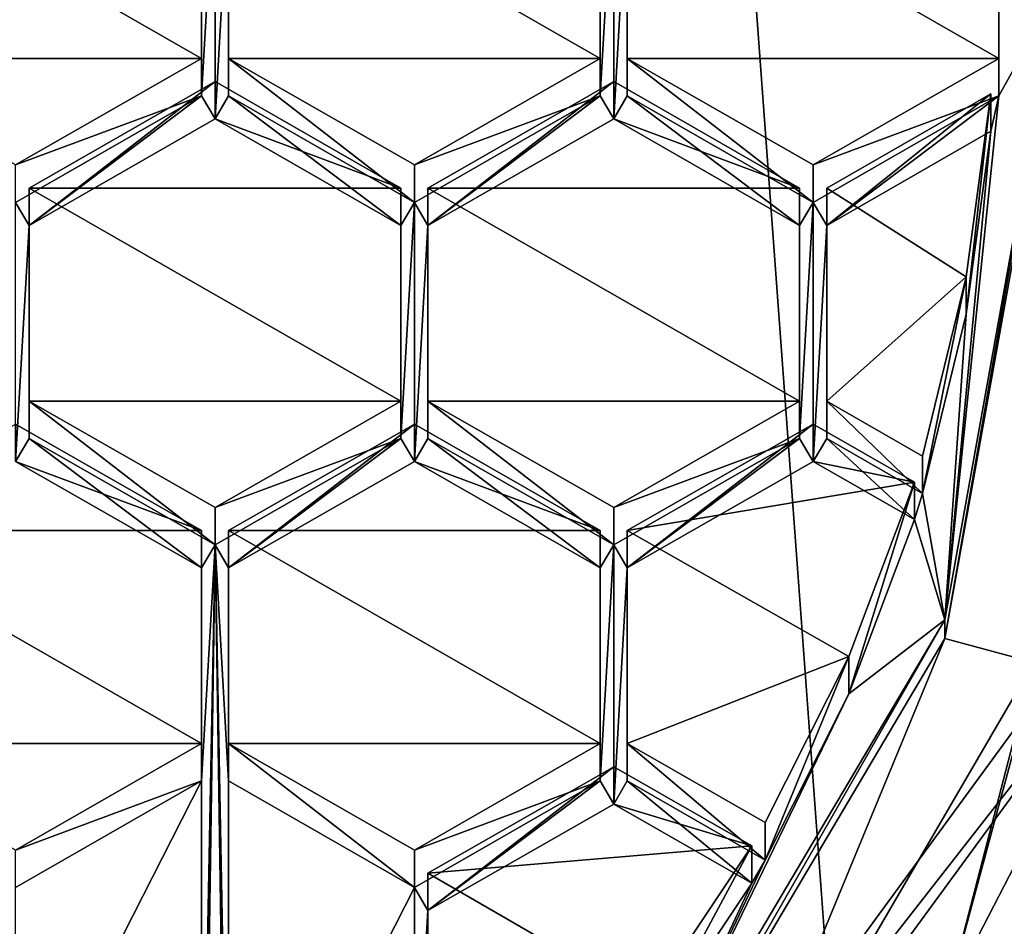
# Model space of a CAD drawing. Units: millimetres. Extents: x -25 to 25, y -115 to 37.
# Drawn here: x 3 to 6, y -102 to -99 of the extents above; entities that cross this region are included whole.
import ezdxf

# ---------------------------------------------------------------- set-up
doc = ezdxf.new("R2010")
doc.units = ezdxf.units.MM
doc.header["$LTSCALE"] = 52.148148
for name, color, linetype in [('16', 7, 'CONTINUOUS'), ('195', 7, 'CONTINUOUS'), ('196', 7, 'CONTINUOUS'), ('197', 7, 'CONTINUOUS'), ('198', 7, 'CONTINUOUS'), ('199', 7, 'CONTINUOUS'), ('200', 7, 'CONTINUOUS'), ('205', 7, 'CONTINUOUS'), ('220', 7, 'CONTINUOUS'), ('221', 7, 'CONTINUOUS'), ('226', 7, 'CONTINUOUS'), ('227', 7, 'CONTINUOUS'), ('228', 7, 'CONTINUOUS'), ('229', 7, 'CONTINUOUS'), ('232', 7, 'CONTINUOUS'), ('233', 7, 'CONTINUOUS'), ('234', 7, 'CONTINUOUS'), ('235', 7, 'CONTINUOUS'), ('345', 7, 'CONTINUOUS'), ('346', 7, 'CONTINUOUS'), ('347', 7, 'CONTINUOUS'), ('348', 7, 'CONTINUOUS'), ('349', 7, 'CONTINUOUS'), ('350', 7, 'CONTINUOUS'), ('351', 7, 'CONTINUOUS'), ('352', 7, 'CONTINUOUS'), ('353', 7, 'CONTINUOUS'), ('354', 7, 'CONTINUOUS'), ('355', 7, 'CONTINUOUS'), ('356', 7, 'CONTINUOUS'), ('357', 7, 'CONTINUOUS'), ('358', 7, 'CONTINUOUS'), ('359', 7, 'CONTINUOUS'), ('360', 7, 'CONTINUOUS'), ('374', 7, 'CONTINUOUS'), ('376', 7, 'CONTINUOUS'), ('377', 7, 'CONTINUOUS'), ('378', 7, 'CONTINUOUS'), ('379', 7, 'CONTINUOUS'), ('380', 7, 'CONTINUOUS'), ('381', 7, 'CONTINUOUS'), ('382', 7, 'CONTINUOUS'), ('383', 7, 'CONTINUOUS'), ('384', 7, 'CONTINUOUS'), ('385', 7, 'CONTINUOUS'), ('386', 7, 'CONTINUOUS'), ('387', 7, 'CONTINUOUS'), ('388', 7, 'CONTINUOUS'), ('389', 7, 'CONTINUOUS'), ('393', 7, 'CONTINUOUS'), ('394', 7, 'CONTINUOUS'), ('395', 7, 'CONTINUOUS'), ('658', 7, 'CONTINUOUS'), ('660', 7, 'CONTINUOUS'), ('661', 7, 'CONTINUOUS'), ('664', 7, 'CONTINUOUS'), ('666', 7, 'CONTINUOUS'), ('667', 7, 'CONTINUOUS'), ('669', 7, 'CONTINUOUS'), ('688', 7, 'CONTINUOUS'), ('694', 7, 'CONTINUOUS'), ('695', 7, 'CONTINUOUS'), ('697', 7, 'CONTINUOUS'), ('704', 7, 'CONTINUOUS'), ('705', 7, 'CONTINUOUS'), ('707', 7, 'CONTINUOUS'), ('713', 7, 'CONTINUOUS'), ('714', 7, 'CONTINUOUS'), ('715', 7, 'CONTINUOUS')]:
    doc.layers.add(name, color=color, linetype=linetype)

msp = doc.modelspace()

# ---------------------------------------------------------------- linework, layer by layer
at = {"layer": '16', "color": 254, "linetype": 'Continuous', "true_color": 0xe6e6e6}
for points in [[(0, -31, 111.3), (0, -114, 111.3), (6.1, -113.6382, 111.2007), (0, -31, 111.3)], [(5.1478, -31, 111.2552), (0, -31, 111.3), (6.1, -113.6382, 111.2007), (5.1478, -31, 111.2552)], [(7.729, -31, 111.199), (5.1478, -31, 111.2552), (6.1, -113.6382, 111.2007), (7.729, -31, 111.199)]]:
    msp.add_3dface(points, dxfattribs=at)
at = {"layer": '195', "color": 254, "linetype": 'Continuous', "true_color": 0xe6e6e6}
for points in [[(5.7777, -102.5418, 94.5787), (6.2771, -100.7275, 93.6579), (7, -98.6192, 94.0971), (5.7777, -102.5418, 94.5787)], [(3.8801, -104.0029, 94.0601), (6.2771, -100.7275, 93.6579), (5.7777, -102.5418, 94.5787), (3.8801, -104.0029, 94.0601)]]:
    msp.add_3dface(points, dxfattribs=at)
at = {"layer": '196', "color": 254, "linetype": 'Continuous', "true_color": 0xe6e6e6}
msp.add_3dface([(5.7777, -102.5418, 94.5787), (7, -98.6192, 94.0971), (6.0207, -102.0469, 95.4816), (5.7777, -102.5418, 94.5787)], dxfattribs=at)
at = {"layer": '197', "color": 254, "linetype": 'Continuous', "true_color": 0xe6e6e6}
for points in [[(3.2067, -99.234, 91.9626), (3.2067, -98.5392, 91.8773), (3.2509, -98.4639, 91.868), (3.2067, -99.234, 91.9626)], [(3.2067, -99.234, 91.9626), (3.2509, -98.4639, 91.868), (3.2509, -99.3092, 91.9718), (3.2067, -99.234, 91.9626)], [(3.2509, -98.4639, 91.868), (3.2947, -98.5392, 91.8773), (3.2509, -99.3092, 91.9718), (3.2509, -98.4639, 91.868)], [(4.5071, -99.234, 91.9626), (4.5071, -98.5392, 91.8773), (4.5509, -98.4639, 91.868), (4.5071, -99.234, 91.9626)], [(4.5071, -99.234, 91.9626), (4.5509, -98.4639, 91.868), (4.5509, -99.3092, 91.9718), (4.5071, -99.234, 91.9626)], [(4.5509, -98.4639, 91.868), (4.5951, -98.5392, 91.8773), (4.5509, -99.3092, 91.9718), (4.5509, -98.4639, 91.868)], [(3.2947, -98.5392, 91.8773), (3.2947, -99.234, 91.9626), (3.2509, -99.3092, 91.9718), (3.2947, -98.5392, 91.8773)], [(4.5951, -98.5392, 91.8773), (4.5951, -99.234, 91.9626), (4.5509, -99.3092, 91.9718), (4.5951, -98.5392, 91.8773)], [(5.8075, -98.5392, 91.8773), (6, -98.8866, 91.9199), (5.8075, -99.234, 91.9626), (5.8075, -98.5392, 91.8773)], [(6, -98.8866, 91.9199), (5.6309, -100.9432, 92.1725), (5.8075, -99.234, 91.9626), (6, -98.8866, 91.9199)], [(2.6004, -99.5814, 92.0052), (3.2067, -99.234, 91.9626), (2.6447, -99.6566, 92.0145), (2.6004, -99.5814, 92.0052)], [(2.6447, -99.6566, 92.0145), (3.2067, -99.234, 91.9626), (3.2509, -99.3092, 91.9718), (2.6447, -99.6566, 92.0145)], [(3.2509, -99.3092, 91.9718), (3.2947, -99.234, 91.9626), (3.8571, -99.6566, 92.0145), (3.2509, -99.3092, 91.9718)], [(3.2947, -99.234, 91.9626), (3.9009, -99.5814, 92.0052), (3.8571, -99.6566, 92.0145), (3.2947, -99.234, 91.9626)], [(3.9009, -99.5814, 92.0052), (4.5071, -99.234, 91.9626), (3.9447, -99.6566, 92.0145), (3.9009, -99.5814, 92.0052)], [(3.9447, -99.6566, 92.0145), (4.5071, -99.234, 91.9626), (4.5509, -99.3092, 91.9718), (3.9447, -99.6566, 92.0145)], [(4.5509, -99.3092, 91.9718), (4.5951, -99.234, 91.9626), (5.1571, -99.6566, 92.0145), (4.5509, -99.3092, 91.9718)], [(4.5951, -99.234, 91.9626), (5.2013, -99.5814, 92.0052), (5.1571, -99.6566, 92.0145), (4.5951, -99.234, 91.9626)], [(5.2013, -99.5814, 92.0052), (5.8075, -99.234, 91.9626), (5.2455, -99.6566, 92.0145), (5.2013, -99.5814, 92.0052)], [(5.2455, -99.6566, 92.0145), (5.8075, -99.234, 91.9626), (5.7812, -99.3497, 91.9768), (5.2455, -99.6566, 92.0145)], [(5.8075, -99.234, 91.9626), (5.6309, -100.9432, 92.1725), (5.7812, -99.3497, 91.9768), (5.8075, -99.234, 91.9626)], [(5.7812, -99.3497, 91.9768), (5.6309, -100.9432, 92.1725), (5.7009, -99.946, 92.05), (5.7812, -99.3497, 91.9768)], [(2.6004, -99.5814, 92.0052), (2.6447, -99.6566, 92.0145), (2.6004, -100.4267, 92.109), (2.6004, -99.5814, 92.0052)], [(3.9009, -99.5814, 92.0052), (3.8571, -100.3514, 92.0998), (3.8571, -99.6566, 92.0145), (3.9009, -99.5814, 92.0052)], [(3.8571, -100.3514, 92.0998), (3.9009, -99.5814, 92.0052), (3.9009, -100.4267, 92.109), (3.8571, -100.3514, 92.0998)], [(3.9009, -99.5814, 92.0052), (3.9447, -99.6566, 92.0145), (3.9009, -100.4267, 92.109), (3.9009, -99.5814, 92.0052)], [(5.1571, -99.6566, 92.0145), (5.2013, -99.5814, 92.0052), (5.1571, -100.3514, 92.0998), (5.1571, -99.6566, 92.0145)], [(5.1571, -100.3514, 92.0998), (5.2013, -99.5814, 92.0052), (5.2013, -100.4267, 92.109), (5.1571, -100.3514, 92.0998)], [(5.2013, -99.5814, 92.0052), (5.2455, -99.6566, 92.0145), (5.2013, -100.4267, 92.109), (5.2013, -99.5814, 92.0052)], [(2.6447, -99.6566, 92.0145), (2.6447, -100.3514, 92.0998), (2.6004, -100.4267, 92.109), (2.6447, -99.6566, 92.0145)], [(3.9447, -99.6566, 92.0145), (3.9447, -100.3514, 92.0998), (3.9009, -100.4267, 92.109), (3.9447, -99.6566, 92.0145)], [(5.2455, -99.6566, 92.0145), (5.2455, -100.3514, 92.0998), (5.2013, -100.4267, 92.109), (5.2455, -99.6566, 92.0145)], [(5.6309, -100.9432, 92.1725), (5.5584, -100.5307, 92.1218), (5.7009, -99.946, 92.05), (5.6309, -100.9432, 92.1725)], [(2.6004, -100.4267, 92.109), (2.6447, -100.3514, 92.0998), (3.2067, -100.7741, 92.1517), (2.6004, -100.4267, 92.109)], [(2.6447, -100.3514, 92.0998), (3.2509, -100.6988, 92.1424), (3.2067, -100.7741, 92.1517), (2.6447, -100.3514, 92.0998)], [(3.2509, -100.6988, 92.1424), (3.8571, -100.3514, 92.0998), (3.2947, -100.7741, 92.1517), (3.2509, -100.6988, 92.1424)], [(3.2947, -100.7741, 92.1517), (3.8571, -100.3514, 92.0998), (3.9009, -100.4267, 92.109), (3.2947, -100.7741, 92.1517)], [(3.9009, -100.4267, 92.109), (3.9447, -100.3514, 92.0998), (4.5071, -100.7741, 92.1517), (3.9009, -100.4267, 92.109)], [(3.9447, -100.3514, 92.0998), (4.5509, -100.6988, 92.1424), (4.5071, -100.7741, 92.1517), (3.9447, -100.3514, 92.0998)], [(4.5509, -100.6988, 92.1424), (5.1571, -100.3514, 92.0998), (4.5951, -100.7741, 92.1517), (4.5509, -100.6988, 92.1424)], [(4.5951, -100.7741, 92.1517), (5.1571, -100.3514, 92.0998), (5.2013, -100.4267, 92.109), (4.5951, -100.7741, 92.1517)], [(5.2455, -100.3514, 92.0998), (5.532, -100.6162, 92.1323), (5.2013, -100.4267, 92.109), (5.2455, -100.3514, 92.0998)], [(5.2455, -100.3514, 92.0998), (5.5584, -100.5307, 92.1218), (5.532, -100.6162, 92.1323), (5.2455, -100.3514, 92.0998)], [(5.5584, -100.5307, 92.1218), (5.6309, -100.9432, 92.1725), (5.532, -100.6162, 92.1323), (5.5584, -100.5307, 92.1218)], [(5.532, -100.6162, 92.1323), (5.6309, -100.9432, 92.1725), (5.318, -101.1842, 92.202), (5.532, -100.6162, 92.1323)], [(3.2509, -100.6988, 92.1424), (3.2946, -103.6244, 92.5017), (3.2067, -103.7037, 92.5114), (3.2509, -100.6988, 92.1424)], [(3.2067, -100.7741, 92.1517), (3.2509, -100.6988, 92.1424), (3.2067, -101.4689, 92.237), (3.2067, -100.7741, 92.1517)], [(3.2067, -101.4689, 92.237), (3.2509, -100.6988, 92.1424), (3.2067, -103.009, 92.4261), (3.2067, -101.4689, 92.237)], [(3.2067, -103.009, 92.4261), (3.2509, -100.6988, 92.1424), (3.2067, -103.7037, 92.5114), (3.2067, -103.009, 92.4261)], [(3.2947, -100.7741, 92.1517), (3.2947, -101.4689, 92.237), (3.2509, -100.6988, 92.1424), (3.2947, -100.7741, 92.1517)], [(3.2946, -103.6244, 92.5017), (3.2509, -100.6988, 92.1424), (3.2947, -103.009, 92.4261), (3.2946, -103.6244, 92.5017)], [(3.2947, -101.4689, 92.237), (3.2947, -103.009, 92.4261), (3.2509, -100.6988, 92.1424), (3.2947, -101.4689, 92.237)], [(4.5509, -100.6988, 92.1424), (4.5509, -101.5441, 92.2462), (4.5071, -101.4689, 92.237), (4.5509, -100.6988, 92.1424)], [(4.5509, -100.6988, 92.1424), (4.5071, -101.4689, 92.237), (4.5071, -100.7741, 92.1517), (4.5509, -100.6988, 92.1424)], [(4.5509, -101.5441, 92.2462), (4.5509, -100.6988, 92.1424), (4.5951, -100.7741, 92.1517), (4.5509, -101.5441, 92.2462)], [(4.5951, -101.4689, 92.237), (4.5509, -101.5441, 92.2462), (4.5951, -100.7741, 92.1517), (4.5951, -101.4689, 92.237)], [(5.6309, -100.9432, 92.1725), (4.5489, -102.7703, 92.3968), (5.318, -101.1842, 92.202), (5.6309, -100.9432, 92.1725)], [(5.318, -101.1842, 92.202), (4.5489, -102.7703, 92.3968), (5.045, -101.7267, 92.2687), (5.318, -101.1842, 92.202)], [(2.6004, -101.8163, 92.2797), (3.2067, -101.4689, 92.237), (2.6004, -102.6616, 92.3834), (2.6004, -101.8163, 92.2797)], [(2.6004, -102.6616, 92.3834), (3.2067, -101.4689, 92.237), (3.2067, -103.009, 92.4261), (2.6004, -102.6616, 92.3834)], [(3.9009, -101.8163, 92.2797), (3.2947, -103.009, 92.4261), (3.2947, -101.4689, 92.237), (3.9009, -101.8163, 92.2797)], [(4.5071, -101.4689, 92.237), (3.9447, -101.8915, 92.2889), (3.9009, -101.8163, 92.2797), (4.5071, -101.4689, 92.237)], [(4.5509, -101.5441, 92.2462), (3.9447, -101.8915, 92.2889), (4.5071, -101.4689, 92.237), (4.5509, -101.5441, 92.2462)], [(5.0011, -101.8021, 92.2779), (4.5509, -101.5441, 92.2462), (4.5951, -101.4689, 92.237), (5.0011, -101.8021, 92.2779)], [(5.045, -101.7267, 92.2687), (5.0011, -101.8021, 92.2779), (4.5951, -101.4689, 92.237), (5.045, -101.7267, 92.2687)], [(4.5489, -102.7703, 92.3968), (5.0011, -101.8021, 92.2779), (5.045, -101.7267, 92.2687), (4.5489, -102.7703, 92.3968)], [(3.9009, -102.6616, 92.3834), (3.2947, -103.009, 92.4261), (3.9009, -101.8163, 92.2797), (3.9009, -102.6616, 92.3834)], [(3.9447, -101.8915, 92.2889), (3.9009, -102.6616, 92.3834), (3.9009, -101.8163, 92.2797), (3.9447, -101.8915, 92.2889)], [(5.0011, -101.8021, 92.2779), (4.5489, -102.7703, 92.3968), (4.6644, -102.3081, 92.34), (5.0011, -101.8021, 92.2779)], [(3.9447, -102.5863, 92.3742), (3.9009, -102.6616, 92.3834), (3.9447, -101.8915, 92.2889), (3.9447, -102.5863, 92.3742)]]:
    msp.add_3dface(points, dxfattribs=at)
at = {"layer": '198', "color": 254, "linetype": 'Continuous', "true_color": 0xe6e6e6}
for points in [[(5.6309, -100.9432, 92.1725), (6, -98.8866, 91.9199), (5.6309, -101.0041, 91.6762), (5.6309, -100.9432, 92.1725)], [(5.6309, -101.0041, 91.6762), (6, -98.8866, 91.9199), (6, -98.9475, 91.4237), (5.6309, -101.0041, 91.6762)], [(4.5489, -102.7703, 92.3968), (5.6309, -100.9432, 92.1725), (4.5489, -102.8312, 91.9005), (4.5489, -102.7703, 92.3968)], [(4.5489, -102.8312, 91.9005), (5.6309, -100.9432, 92.1725), (5.6309, -101.0041, 91.6762), (4.5489, -102.8312, 91.9005)]]:
    msp.add_3dface(points, dxfattribs=at)
at = {"layer": '199', "color": 254, "linetype": 'Continuous', "true_color": 0xe6e6e6}
for points in [[(5.6309, -101.0041, 91.6762), (6, -98.9475, 91.4237), (5.9212, -101.0829, 91.6859), (5.6309, -101.0041, 91.6762)], [(4.5489, -102.8312, 91.9005), (5.6309, -101.0041, 91.6762), (4.8128, -102.9829, 91.9191), (4.5489, -102.8312, 91.9005)], [(4.8128, -102.9829, 91.9191), (5.6309, -101.0041, 91.6762), (5.9212, -101.0829, 91.6859), (4.8128, -102.9829, 91.9191)]]:
    msp.add_3dface(points, dxfattribs=at)
at = {"layer": '200', "color": 254, "linetype": 'Continuous', "true_color": 0xe6e6e6}
for points in [[(6.2771, -100.7275, 93.6579), (3.8801, -104.0029, 94.0601), (6.277, -100.9353, 91.97), (6.2771, -100.7275, 93.6579)], [(6.277, -100.9353, 91.97), (3.8801, -104.0029, 94.0601), (3.8794, -104.2107, 92.3722), (6.277, -100.9353, 91.97)]]:
    msp.add_3dface(points, dxfattribs=at)
at = {"layer": '205', "color": 254, "linetype": 'Continuous', "true_color": 0xe6e6e6}
for points in [[(5.6397, -102.1686, 91.9077), (5.9212, -101.0829, 91.6859), (6.5121, -98.9368, 91.5109), (5.6397, -102.1686, 91.9077)], [(6.277, -100.9353, 91.97), (5.6397, -102.1686, 91.9077), (6.5121, -98.9368, 91.5109), (6.277, -100.9353, 91.97)], [(6.277, -100.9353, 91.97), (3.8794, -104.2107, 92.3722), (5.6397, -102.1686, 91.9077), (6.277, -100.9353, 91.97)], [(4.8128, -102.9829, 91.9191), (5.9212, -101.0829, 91.6859), (5.6397, -102.1686, 91.9077), (4.8128, -102.9829, 91.9191)]]:
    msp.add_3dface(points, dxfattribs=at)
at = {"layer": '220', "color": 254, "linetype": 'Continuous', "true_color": 0xe6e6e6}
for points in [[(3.2067, -98.4173, 92.8698), (3.2067, -98.5392, 91.8773), (3.2067, -99.1121, 92.9551), (3.2067, -98.4173, 92.8698)], [(3.2067, -98.5392, 91.8773), (3.2067, -99.234, 91.9626), (3.2067, -99.1121, 92.9551), (3.2067, -98.5392, 91.8773)]]:
    msp.add_3dface(points, dxfattribs=at)
at = {"layer": '221', "color": 254, "linetype": 'Continuous', "true_color": 0xe6e6e6}
for points in [[(3.2067, -99.1121, 92.9551), (3.2067, -99.234, 91.9626), (2.6004, -99.4595, 92.9978), (3.2067, -99.1121, 92.9551)], [(3.2067, -99.234, 91.9626), (2.6004, -99.5814, 92.0052), (2.6004, -99.4595, 92.9978), (3.2067, -99.234, 91.9626)]]:
    msp.add_3dface(points, dxfattribs=at)
at = {"layer": '226', "color": 254, "linetype": 'Continuous', "true_color": 0xe6e6e6}
for points in [[(5.8075, -98.4173, 92.8698), (5.8075, -98.5392, 91.8773), (5.8075, -99.1121, 92.9551), (5.8075, -98.4173, 92.8698)], [(5.8075, -98.5392, 91.8773), (5.8075, -99.234, 91.9626), (5.8075, -99.1121, 92.9551), (5.8075, -98.5392, 91.8773)]]:
    msp.add_3dface(points, dxfattribs=at)
at = {"layer": '227', "color": 254, "linetype": 'Continuous', "true_color": 0xe6e6e6}
for points in [[(5.8075, -99.1121, 92.9551), (5.8075, -99.234, 91.9626), (5.2013, -99.4595, 92.9978), (5.8075, -99.1121, 92.9551)], [(5.8075, -99.234, 91.9626), (5.2013, -99.5814, 92.0052), (5.2013, -99.4595, 92.9978), (5.8075, -99.234, 91.9626)]]:
    msp.add_3dface(points, dxfattribs=at)
at = {"layer": '228', "color": 254, "linetype": 'Continuous', "true_color": 0xe6e6e6}
for points in [[(5.2013, -99.5814, 92.0052), (4.5951, -99.234, 91.9626), (4.5951, -99.1121, 92.9551), (5.2013, -99.5814, 92.0052)], [(5.2013, -99.4595, 92.9978), (5.2013, -99.5814, 92.0052), (4.5951, -99.1121, 92.9551), (5.2013, -99.4595, 92.9978)]]:
    msp.add_3dface(points, dxfattribs=at)
at = {"layer": '229', "color": 254, "linetype": 'Continuous', "true_color": 0xe6e6e6}
for points in [[(4.5951, -99.234, 91.9626), (4.5951, -98.5392, 91.8773), (4.5951, -98.4173, 92.8698), (4.5951, -99.234, 91.9626)], [(4.5951, -99.1121, 92.9551), (4.5951, -99.234, 91.9626), (4.5951, -98.4173, 92.8698), (4.5951, -99.1121, 92.9551)]]:
    msp.add_3dface(points, dxfattribs=at)
at = {"layer": '232', "color": 254, "linetype": 'Continuous', "true_color": 0xe6e6e6}
for points in [[(4.5071, -98.4173, 92.8698), (4.5071, -98.5392, 91.8773), (4.5071, -99.1121, 92.9551), (4.5071, -98.4173, 92.8698)], [(4.5071, -98.5392, 91.8773), (4.5071, -99.234, 91.9626), (4.5071, -99.1121, 92.9551), (4.5071, -98.5392, 91.8773)]]:
    msp.add_3dface(points, dxfattribs=at)
at = {"layer": '233', "color": 254, "linetype": 'Continuous', "true_color": 0xe6e6e6}
for points in [[(4.5071, -99.1121, 92.9551), (4.5071, -99.234, 91.9626), (3.9009, -99.4595, 92.9978), (4.5071, -99.1121, 92.9551)], [(4.5071, -99.234, 91.9626), (3.9009, -99.5814, 92.0052), (3.9009, -99.4595, 92.9978), (4.5071, -99.234, 91.9626)]]:
    msp.add_3dface(points, dxfattribs=at)
at = {"layer": '234', "color": 254, "linetype": 'Continuous', "true_color": 0xe6e6e6}
for points in [[(3.9009, -99.5814, 92.0052), (3.2947, -99.234, 91.9626), (3.2947, -99.1121, 92.9551), (3.9009, -99.5814, 92.0052)], [(3.9009, -99.4595, 92.9978), (3.9009, -99.5814, 92.0052), (3.2947, -99.1121, 92.9551), (3.9009, -99.4595, 92.9978)]]:
    msp.add_3dface(points, dxfattribs=at)
at = {"layer": '235', "color": 254, "linetype": 'Continuous', "true_color": 0xe6e6e6}
for points in [[(3.2947, -99.234, 91.9626), (3.2947, -98.5392, 91.8773), (3.2947, -98.4173, 92.8698), (3.2947, -99.234, 91.9626)], [(3.2947, -99.1121, 92.9551), (3.2947, -99.234, 91.9626), (3.2947, -98.4173, 92.8698), (3.2947, -99.1121, 92.9551)]]:
    msp.add_3dface(points, dxfattribs=at)
at = {"layer": '345', "color": 254, "linetype": 'Continuous', "true_color": 0xe6e6e6}
for points in [[(3.9447, -100.3514, 92.0998), (3.9447, -99.6566, 92.0145), (3.9447, -99.5348, 93.007), (3.9447, -100.3514, 92.0998)], [(3.9447, -100.2295, 93.0923), (3.9447, -100.3514, 92.0998), (3.9447, -99.5348, 93.007), (3.9447, -100.2295, 93.0923)]]:
    msp.add_3dface(points, dxfattribs=at)
at = {"layer": '346', "color": 254, "linetype": 'Continuous', "true_color": 0xe6e6e6}
for points in [[(3.9447, -99.6566, 92.0145), (4.5509, -99.3092, 91.9718), (4.5509, -99.1874, 92.9644), (3.9447, -99.6566, 92.0145)], [(3.9447, -99.5348, 93.007), (3.9447, -99.6566, 92.0145), (4.5509, -99.1874, 92.9644), (3.9447, -99.5348, 93.007)]]:
    msp.add_3dface(points, dxfattribs=at)
at = {"layer": '347', "color": 254, "linetype": 'Continuous', "true_color": 0xe6e6e6}
for points in [[(4.5509, -99.1874, 92.9644), (4.5509, -99.3092, 91.9718), (5.1571, -99.5348, 93.007), (4.5509, -99.1874, 92.9644)], [(4.5509, -99.3092, 91.9718), (5.1571, -99.6566, 92.0145), (5.1571, -99.5348, 93.007), (4.5509, -99.3092, 91.9718)]]:
    msp.add_3dface(points, dxfattribs=at)
at = {"layer": '348', "color": 254, "linetype": 'Continuous', "true_color": 0xe6e6e6}
for points in [[(5.1571, -99.5348, 93.007), (5.1571, -99.6566, 92.0145), (5.1571, -100.2295, 93.0923), (5.1571, -99.5348, 93.007)], [(5.1571, -99.6566, 92.0145), (5.1571, -100.3514, 92.0998), (5.1571, -100.2295, 93.0923), (5.1571, -99.6566, 92.0145)]]:
    msp.add_3dface(points, dxfattribs=at)
at = {"layer": '349', "color": 254, "linetype": 'Continuous', "true_color": 0xe6e6e6}
for points in [[(5.1571, -100.2295, 93.0923), (5.1571, -100.3514, 92.0998), (4.5509, -100.5769, 93.135), (5.1571, -100.2295, 93.0923)], [(5.1571, -100.3514, 92.0998), (4.5509, -100.6988, 92.1424), (4.5509, -100.5769, 93.135), (5.1571, -100.3514, 92.0998)]]:
    msp.add_3dface(points, dxfattribs=at)
at = {"layer": '350', "color": 254, "linetype": 'Continuous', "true_color": 0xe6e6e6}
for points in [[(4.5509, -100.6988, 92.1424), (3.9447, -100.3514, 92.0998), (3.9447, -100.2295, 93.0923), (4.5509, -100.6988, 92.1424)], [(4.5509, -100.6988, 92.1424), (3.9447, -100.2295, 93.0923), (4.5509, -100.5769, 93.135), (4.5509, -100.6988, 92.1424)]]:
    msp.add_3dface(points, dxfattribs=at)
at = {"layer": '351', "color": 254, "linetype": 'Continuous', "true_color": 0xe6e6e6}
for points in [[(3.8571, -100.2295, 93.0923), (3.8571, -100.3514, 92.0998), (3.2509, -100.5769, 93.135), (3.8571, -100.2295, 93.0923)], [(3.8571, -100.3514, 92.0998), (3.2509, -100.6988, 92.1424), (3.2509, -100.5769, 93.135), (3.8571, -100.3514, 92.0998)]]:
    msp.add_3dface(points, dxfattribs=at)
at = {"layer": '352', "color": 254, "linetype": 'Continuous', "true_color": 0xe6e6e6}
for points in [[(3.2509, -100.6988, 92.1424), (2.6447, -100.3514, 92.0998), (2.6447, -100.2295, 93.0923), (3.2509, -100.6988, 92.1424)], [(3.2509, -100.5769, 93.135), (3.2509, -100.6988, 92.1424), (2.6447, -100.2295, 93.0923), (3.2509, -100.5769, 93.135)]]:
    msp.add_3dface(points, dxfattribs=at)
at = {"layer": '353', "color": 254, "linetype": 'Continuous', "true_color": 0xe6e6e6}
for points in [[(2.6447, -100.3514, 92.0998), (2.6447, -99.6566, 92.0145), (2.6447, -99.5348, 93.007), (2.6447, -100.3514, 92.0998)], [(2.6447, -100.2295, 93.0923), (2.6447, -100.3514, 92.0998), (2.6447, -99.5348, 93.007), (2.6447, -100.2295, 93.0923)]]:
    msp.add_3dface(points, dxfattribs=at)
at = {"layer": '354', "color": 254, "linetype": 'Continuous', "true_color": 0xe6e6e6}
for points in [[(2.6447, -99.6566, 92.0145), (3.2509, -99.3092, 91.9718), (3.2509, -99.1874, 92.9644), (2.6447, -99.6566, 92.0145)], [(2.6447, -99.5348, 93.007), (2.6447, -99.6566, 92.0145), (3.2509, -99.1874, 92.9644), (2.6447, -99.5348, 93.007)]]:
    msp.add_3dface(points, dxfattribs=at)
at = {"layer": '355', "color": 254, "linetype": 'Continuous', "true_color": 0xe6e6e6}
for points in [[(3.2509, -99.1874, 92.9644), (3.2509, -99.3092, 91.9718), (3.8571, -99.5348, 93.007), (3.2509, -99.1874, 92.9644)], [(3.2509, -99.3092, 91.9718), (3.8571, -99.6566, 92.0145), (3.8571, -99.5348, 93.007), (3.2509, -99.3092, 91.9718)]]:
    msp.add_3dface(points, dxfattribs=at)
at = {"layer": '356', "color": 254, "linetype": 'Continuous', "true_color": 0xe6e6e6}
for points in [[(3.8571, -99.6566, 92.0145), (3.8571, -100.2295, 93.0923), (3.8571, -99.5348, 93.007), (3.8571, -99.6566, 92.0145)], [(3.8571, -99.6566, 92.0145), (3.8571, -100.3514, 92.0998), (3.8571, -100.2295, 93.0923), (3.8571, -99.6566, 92.0145)]]:
    msp.add_3dface(points, dxfattribs=at)
at = {"layer": '357', "color": 254, "linetype": 'Continuous', "true_color": 0xe6e6e6}
for points in [[(5.5584, -100.5307, 92.1218), (5.2455, -100.3514, 92.0998), (5.2455, -100.2295, 93.0923), (5.5584, -100.5307, 92.1218)], [(5.5584, -100.4089, 93.1144), (5.5584, -100.5307, 92.1218), (5.2455, -100.2295, 93.0923), (5.5584, -100.4089, 93.1144)]]:
    msp.add_3dface(points, dxfattribs=at)
at = {"layer": '358', "color": 254, "linetype": 'Continuous', "true_color": 0xe6e6e6}
for points in [[(5.2455, -100.3514, 92.0998), (5.2455, -99.6566, 92.0145), (5.2455, -99.5348, 93.007), (5.2455, -100.3514, 92.0998)], [(5.2455, -100.2295, 93.0923), (5.2455, -100.3514, 92.0998), (5.2455, -99.5348, 93.007), (5.2455, -100.2295, 93.0923)]]:
    msp.add_3dface(points, dxfattribs=at)
at = {"layer": '359', "color": 254, "linetype": 'Continuous', "true_color": 0xe6e6e6}
for points in [[(5.2455, -99.6566, 92.0145), (5.7812, -99.3497, 91.9768), (5.7812, -99.2278, 92.9693), (5.2455, -99.6566, 92.0145)], [(5.2455, -99.5348, 93.007), (5.2455, -99.6566, 92.0145), (5.7812, -99.2278, 92.9693), (5.2455, -99.5348, 93.007)]]:
    msp.add_3dface(points, dxfattribs=at)
at = {"layer": '360', "color": 254, "linetype": 'Continuous', "true_color": 0xe6e6e6}
for points in [[(5.7812, -99.3497, 91.9768), (5.7009, -99.946, 92.05), (5.7812, -99.2278, 92.9693), (5.7812, -99.3497, 91.9768)], [(5.7812, -99.2278, 92.9693), (5.7009, -99.946, 92.05), (5.7009, -99.8241, 93.0426), (5.7812, -99.2278, 92.9693)], [(5.7009, -99.946, 92.05), (5.5584, -100.5307, 92.1218), (5.7009, -99.8241, 93.0426), (5.7009, -99.946, 92.05)], [(5.5584, -100.5307, 92.1218), (5.5584, -100.4089, 93.1144), (5.7009, -99.8241, 93.0426), (5.5584, -100.5307, 92.1218)]]:
    msp.add_3dface(points, dxfattribs=at)
at = {"layer": '374', "color": 254, "linetype": 'Continuous', "true_color": 0xe6e6e6}
for points in [[(5.0011, -101.8021, 92.2779), (4.6644, -102.3081, 92.34), (5.0011, -101.6803, 93.2705), (5.0011, -101.8021, 92.2779)], [(5.0011, -101.6803, 93.2705), (4.6644, -102.3081, 92.34), (4.6644, -102.1862, 93.3326), (5.0011, -101.6803, 93.2705)]]:
    msp.add_3dface(points, dxfattribs=at)
at = {"layer": '376', "color": 254, "linetype": 'Continuous', "true_color": 0xe6e6e6}
for points in [[(3.9447, -102.5863, 92.3742), (3.9447, -101.8915, 92.2889), (3.9447, -101.7696, 93.2814), (3.9447, -102.5863, 92.3742)], [(3.9447, -102.4644, 93.3668), (3.9447, -102.5863, 92.3742), (3.9447, -101.7696, 93.2814), (3.9447, -102.4644, 93.3668)]]:
    msp.add_3dface(points, dxfattribs=at)
at = {"layer": '377', "color": 254, "linetype": 'Continuous', "true_color": 0xe6e6e6}
for points in [[(3.9447, -101.8915, 92.2889), (4.5509, -101.5441, 92.2462), (4.5509, -101.4223, 93.2388), (3.9447, -101.8915, 92.2889)], [(3.9447, -101.7696, 93.2814), (3.9447, -101.8915, 92.2889), (4.5509, -101.4223, 93.2388), (3.9447, -101.7696, 93.2814)]]:
    msp.add_3dface(points, dxfattribs=at)
at = {"layer": '378', "color": 254, "linetype": 'Continuous', "true_color": 0xe6e6e6}
for points in [[(4.5509, -101.5441, 92.2462), (5.0011, -101.6803, 93.2705), (4.5509, -101.4223, 93.2388), (4.5509, -101.5441, 92.2462)], [(4.5509, -101.5441, 92.2462), (5.0011, -101.8021, 92.2779), (5.0011, -101.6803, 93.2705), (4.5509, -101.5441, 92.2462)]]:
    msp.add_3dface(points, dxfattribs=at)
at = {"layer": '379', "color": 254, "linetype": 'Continuous', "true_color": 0xe6e6e6}
for points in [[(5.532, -100.6162, 92.1323), (5.318, -101.1842, 92.202), (5.532, -100.4943, 93.1249), (5.532, -100.6162, 92.1323)], [(5.532, -100.4943, 93.1249), (5.318, -101.1842, 92.202), (5.318, -101.0623, 93.1946), (5.532, -100.4943, 93.1249)], [(5.318, -101.1842, 92.202), (5.045, -101.7267, 92.2687), (5.318, -101.0623, 93.1946), (5.318, -101.1842, 92.202)], [(5.318, -101.0623, 93.1946), (5.045, -101.7267, 92.2687), (5.045, -101.6048, 93.2612), (5.318, -101.0623, 93.1946)]]:
    msp.add_3dface(points, dxfattribs=at)
at = {"layer": '380', "color": 254, "linetype": 'Continuous', "true_color": 0xe6e6e6}
for points in [[(5.045, -101.7267, 92.2687), (4.5951, -101.4689, 92.237), (4.5951, -101.347, 93.2295), (5.045, -101.7267, 92.2687)], [(5.045, -101.6048, 93.2612), (5.045, -101.7267, 92.2687), (4.5951, -101.347, 93.2295), (5.045, -101.6048, 93.2612)]]:
    msp.add_3dface(points, dxfattribs=at)
at = {"layer": '381', "color": 254, "linetype": 'Continuous', "true_color": 0xe6e6e6}
for points in [[(4.5951, -101.4689, 92.237), (4.5951, -100.7741, 92.1517), (4.5951, -100.6522, 93.1442), (4.5951, -101.4689, 92.237)], [(4.5951, -101.347, 93.2295), (4.5951, -101.4689, 92.237), (4.5951, -100.6522, 93.1442), (4.5951, -101.347, 93.2295)]]:
    msp.add_3dface(points, dxfattribs=at)
at = {"layer": '382', "color": 254, "linetype": 'Continuous', "true_color": 0xe6e6e6}
for points in [[(4.5951, -100.7741, 92.1517), (5.2013, -100.4267, 92.109), (5.2013, -100.3048, 93.1016), (4.5951, -100.7741, 92.1517)], [(4.5951, -100.6522, 93.1442), (4.5951, -100.7741, 92.1517), (5.2013, -100.3048, 93.1016), (4.5951, -100.6522, 93.1442)]]:
    msp.add_3dface(points, dxfattribs=at)
at = {"layer": '383', "color": 254, "linetype": 'Continuous', "true_color": 0xe6e6e6}
for points in [[(5.2013, -100.4267, 92.109), (5.532, -100.4943, 93.1249), (5.2013, -100.3048, 93.1016), (5.2013, -100.4267, 92.109)], [(5.2013, -100.4267, 92.109), (5.532, -100.6162, 92.1323), (5.532, -100.4943, 93.1249), (5.2013, -100.4267, 92.109)]]:
    msp.add_3dface(points, dxfattribs=at)
at = {"layer": '384', "color": 254, "linetype": 'Continuous', "true_color": 0xe6e6e6}
for points in [[(4.5071, -101.347, 93.2295), (4.5071, -101.4689, 92.237), (3.9009, -101.6944, 93.2722), (4.5071, -101.347, 93.2295)], [(4.5071, -101.4689, 92.237), (3.9009, -101.8163, 92.2797), (3.9009, -101.6944, 93.2722), (4.5071, -101.4689, 92.237)]]:
    msp.add_3dface(points, dxfattribs=at)
at = {"layer": '385', "color": 254, "linetype": 'Continuous', "true_color": 0xe6e6e6}
for points in [[(3.9009, -101.8163, 92.2797), (3.2947, -101.4689, 92.237), (3.2947, -101.347, 93.2295), (3.9009, -101.8163, 92.2797)], [(3.9009, -101.6944, 93.2722), (3.9009, -101.8163, 92.2797), (3.2947, -101.347, 93.2295), (3.9009, -101.6944, 93.2722)]]:
    msp.add_3dface(points, dxfattribs=at)
at = {"layer": '386', "color": 254, "linetype": 'Continuous', "true_color": 0xe6e6e6}
for points in [[(3.2947, -101.4689, 92.237), (3.2947, -100.7741, 92.1517), (3.2947, -100.6522, 93.1442), (3.2947, -101.4689, 92.237)], [(3.2947, -101.347, 93.2295), (3.2947, -101.4689, 92.237), (3.2947, -100.6522, 93.1442), (3.2947, -101.347, 93.2295)]]:
    msp.add_3dface(points, dxfattribs=at)
at = {"layer": '387', "color": 254, "linetype": 'Continuous', "true_color": 0xe6e6e6}
for points in [[(3.2947, -100.7741, 92.1517), (3.9009, -100.4267, 92.109), (3.9009, -100.3048, 93.1016), (3.2947, -100.7741, 92.1517)], [(3.2947, -100.6522, 93.1442), (3.2947, -100.7741, 92.1517), (3.9009, -100.3048, 93.1016), (3.2947, -100.6522, 93.1442)]]:
    msp.add_3dface(points, dxfattribs=at)
at = {"layer": '388', "color": 254, "linetype": 'Continuous', "true_color": 0xe6e6e6}
for points in [[(3.9009, -100.3048, 93.1016), (3.9009, -100.4267, 92.109), (4.5071, -100.6522, 93.1442), (3.9009, -100.3048, 93.1016)], [(3.9009, -100.4267, 92.109), (4.5071, -100.7741, 92.1517), (4.5071, -100.6522, 93.1442), (3.9009, -100.4267, 92.109)]]:
    msp.add_3dface(points, dxfattribs=at)
at = {"layer": '389', "color": 254, "linetype": 'Continuous', "true_color": 0xe6e6e6}
for points in [[(4.5071, -100.7741, 92.1517), (4.5071, -101.347, 93.2295), (4.5071, -100.6522, 93.1442), (4.5071, -100.7741, 92.1517)], [(4.5071, -100.7741, 92.1517), (4.5071, -101.4689, 92.237), (4.5071, -101.347, 93.2295), (4.5071, -100.7741, 92.1517)]]:
    msp.add_3dface(points, dxfattribs=at)
at = {"layer": '393', "color": 254, "linetype": 'Continuous', "true_color": 0xe6e6e6}
for points in [[(2.6004, -100.3048, 93.1016), (2.6004, -100.4267, 92.109), (3.2067, -100.6522, 93.1442), (2.6004, -100.3048, 93.1016)], [(2.6004, -100.4267, 92.109), (3.2067, -100.7741, 92.1517), (3.2067, -100.6522, 93.1442), (2.6004, -100.4267, 92.109)]]:
    msp.add_3dface(points, dxfattribs=at)
at = {"layer": '394', "color": 254, "linetype": 'Continuous', "true_color": 0xe6e6e6}
for points in [[(3.2067, -100.6522, 93.1442), (3.2067, -100.7741, 92.1517), (3.2067, -101.347, 93.2295), (3.2067, -100.6522, 93.1442)], [(3.2067, -100.7741, 92.1517), (3.2067, -101.4689, 92.237), (3.2067, -101.347, 93.2295), (3.2067, -100.7741, 92.1517)]]:
    msp.add_3dface(points, dxfattribs=at)
at = {"layer": '395', "color": 254, "linetype": 'Continuous', "true_color": 0xe6e6e6}
for points in [[(3.2067, -101.4689, 92.237), (2.6004, -101.6944, 93.2722), (3.2067, -101.347, 93.2295), (3.2067, -101.4689, 92.237)], [(3.2067, -101.4689, 92.237), (2.6004, -101.8163, 92.2797), (2.6004, -101.6944, 93.2722), (3.2067, -101.4689, 92.237)]]:
    msp.add_3dface(points, dxfattribs=at)
at = {"layer": '658', "color": 254, "linetype": 'Continuous', "true_color": 0xe6e6e6}
msp.add_3dface([(5.7844, -102.674, 95.5586), (6.0207, -102.0469, 95.4816), (6.8001, -100.6957, 95.3157), (5.7844, -102.674, 95.5586)], dxfattribs=at)
at = {"layer": '660', "color": 254, "linetype": 'Continuous', "true_color": 0xe6e6e6}
msp.add_3dface([(8.5, -101.847, 92.0819), (5.2143, -106.1919, 92.6154), (6.8768, -103.9305, 91.834), (8.5, -101.847, 92.0819)], dxfattribs=at)
at = {"layer": '661', "color": 254, "linetype": 'Continuous', "true_color": 0xe6e6e6}
msp.add_3dface([(7.6081, -101.4265, 91.5265), (6.8768, -103.9305, 91.834), (4.7, -105.3974, 92.0141), (7.6081, -101.4265, 91.5265)], dxfattribs=at)
at = {"layer": '664', "color": 254, "linetype": 'Continuous', "true_color": 0xe6e6e6}
msp.add_3dface([(7.8344, -102.8186, 96.2431), (5.2143, -106.1919, 92.6154), (8.5, -101.847, 92.0819), (7.8344, -102.8186, 96.2431)], dxfattribs=at)
at = {"layer": '666', "color": 254, "linetype": 'Continuous', "true_color": 0xe6e6e6}
for points in [[(4.4084, -104.9334, 92.4609), (7.1329, -100.8458, 94.9815), (7.1329, -101.2113, 92.0039), (4.4084, -104.9334, 92.4609)], [(4.4084, -104.5677, 95.4385), (7.1329, -100.8458, 94.9815), (4.4084, -104.9334, 92.4609), (4.4084, -104.5677, 95.4385)]]:
    msp.add_3dface(points, dxfattribs=at)
at = {"layer": '667', "color": 254, "linetype": 'Continuous', "true_color": 0xe6e6e6}
for points in [[(5.7844, -102.674, 95.5586), (6.8001, -100.6957, 95.3157), (7.1329, -100.8458, 94.9815), (5.7844, -102.674, 95.5586)], [(5.7844, -102.674, 95.5586), (7.1329, -100.8458, 94.9815), (4.4084, -104.5677, 95.4385), (5.7844, -102.674, 95.5586)]]:
    msp.add_3dface(points, dxfattribs=at)
at = {"layer": '669', "color": 254, "linetype": 'Continuous', "true_color": 0xe6e6e6}
for points in [[(4.4084, -104.9334, 92.4609), (7.1329, -101.2113, 92.0039), (6.622, -102.7488, 91.8364), (4.4084, -104.9334, 92.4609)], [(7.6081, -101.4265, 91.5265), (4.7, -105.3974, 92.0141), (6.622, -102.7488, 91.8364), (7.6081, -101.4265, 91.5265)]]:
    msp.add_3dface(points, dxfattribs=at)
at = {"layer": '688', "color": 254, "linetype": 'Continuous', "true_color": 0xe6e6e6}
for points in [[(5.0011, -101.6803, 93.2705), (3.9447, -101.7696, 93.2814), (4.5509, -101.4223, 93.2388), (5.0011, -101.6803, 93.2705)], [(5.0011, -101.6803, 93.2705), (4.6644, -102.1862, 93.3326), (3.9447, -101.7696, 93.2814), (5.0011, -101.6803, 93.2705)], [(4.6644, -102.1862, 93.3326), (3.9447, -102.4644, 93.3668), (3.9447, -101.7696, 93.2814), (4.6644, -102.1862, 93.3326)]]:
    msp.add_3dface(points, dxfattribs=at)
at = {"layer": '694', "color": 254, "linetype": 'Continuous', "true_color": 0xe6e6e6}
for points in [[(1.9942, -100.6522, 93.1442), (2.6004, -100.3048, 93.1016), (3.2067, -100.6522, 93.1442), (1.9942, -100.6522, 93.1442)], [(1.9942, -101.347, 93.2295), (1.9942, -100.6522, 93.1442), (3.2067, -101.347, 93.2295), (1.9942, -101.347, 93.2295)], [(1.9942, -100.6522, 93.1442), (3.2067, -100.6522, 93.1442), (3.2067, -101.347, 93.2295), (1.9942, -100.6522, 93.1442)], [(2.6004, -101.6944, 93.2722), (1.9942, -101.347, 93.2295), (3.2067, -101.347, 93.2295), (2.6004, -101.6944, 93.2722)]]:
    msp.add_3dface(points, dxfattribs=at)
at = {"layer": '695', "color": 254, "linetype": 'Continuous', "true_color": 0xe6e6e6}
for points in [[(3.2947, -100.6522, 93.1442), (3.9009, -100.3048, 93.1016), (4.5071, -100.6522, 93.1442), (3.2947, -100.6522, 93.1442)], [(4.5071, -101.347, 93.2295), (3.2947, -101.347, 93.2295), (3.2947, -100.6522, 93.1442), (4.5071, -101.347, 93.2295)], [(4.5071, -101.347, 93.2295), (3.2947, -100.6522, 93.1442), (4.5071, -100.6522, 93.1442), (4.5071, -101.347, 93.2295)], [(4.5071, -101.347, 93.2295), (3.9009, -101.6944, 93.2722), (3.2947, -101.347, 93.2295), (4.5071, -101.347, 93.2295)]]:
    msp.add_3dface(points, dxfattribs=at)
at = {"layer": '697', "color": 254, "linetype": 'Continuous', "true_color": 0xe6e6e6}
for points in [[(5.532, -100.4943, 93.1249), (4.5951, -100.6522, 93.1442), (5.2013, -100.3048, 93.1016), (5.532, -100.4943, 93.1249)], [(5.532, -100.4943, 93.1249), (5.318, -101.0623, 93.1946), (4.5951, -100.6522, 93.1442), (5.532, -100.4943, 93.1249)], [(5.318, -101.0623, 93.1946), (4.5951, -101.347, 93.2295), (4.5951, -100.6522, 93.1442), (5.318, -101.0623, 93.1946)], [(5.318, -101.0623, 93.1946), (5.045, -101.6048, 93.2612), (4.5951, -101.347, 93.2295), (5.318, -101.0623, 93.1946)]]:
    msp.add_3dface(points, dxfattribs=at)
at = {"layer": '704', "color": 254, "linetype": 'Continuous', "true_color": 0xe6e6e6}
for points in [[(2.6447, -99.5348, 93.007), (3.2509, -99.1874, 92.9644), (3.8571, -99.5348, 93.007), (2.6447, -99.5348, 93.007)], [(3.8571, -100.2295, 93.0923), (2.6447, -100.2295, 93.0923), (2.6447, -99.5348, 93.007), (3.8571, -100.2295, 93.0923)], [(3.8571, -100.2295, 93.0923), (2.6447, -99.5348, 93.007), (3.8571, -99.5348, 93.007), (3.8571, -100.2295, 93.0923)], [(3.8571, -100.2295, 93.0923), (3.2509, -100.5769, 93.135), (2.6447, -100.2295, 93.0923), (3.8571, -100.2295, 93.0923)]]:
    msp.add_3dface(points, dxfattribs=at)
at = {"layer": '705', "color": 254, "linetype": 'Continuous', "true_color": 0xe6e6e6}
for points in [[(3.9447, -99.5348, 93.007), (4.5509, -99.1874, 92.9644), (5.1571, -99.5348, 93.007), (3.9447, -99.5348, 93.007)], [(3.9447, -100.2295, 93.0923), (3.9447, -99.5348, 93.007), (5.1571, -100.2295, 93.0923), (3.9447, -100.2295, 93.0923)], [(3.9447, -99.5348, 93.007), (5.1571, -99.5348, 93.007), (5.1571, -100.2295, 93.0923), (3.9447, -99.5348, 93.007)], [(3.9447, -100.2295, 93.0923), (5.1571, -100.2295, 93.0923), (4.5509, -100.5769, 93.135), (3.9447, -100.2295, 93.0923)]]:
    msp.add_3dface(points, dxfattribs=at)
at = {"layer": '707', "color": 254, "linetype": 'Continuous', "true_color": 0xe6e6e6}
for points in [[(5.2455, -99.5348, 93.007), (5.7812, -99.2278, 92.9693), (5.7009, -99.8241, 93.0426), (5.2455, -99.5348, 93.007)], [(5.2455, -100.2295, 93.0923), (5.2455, -99.5348, 93.007), (5.7009, -99.8241, 93.0426), (5.2455, -100.2295, 93.0923)], [(5.5584, -100.4089, 93.1144), (5.2455, -100.2295, 93.0923), (5.7009, -99.8241, 93.0426), (5.5584, -100.4089, 93.1144)]]:
    msp.add_3dface(points, dxfattribs=at)
at = {"layer": '713', "color": 254, "linetype": 'Continuous', "true_color": 0xe6e6e6}
for points in [[(3.2067, -98.4173, 92.8698), (3.2067, -99.1121, 92.9551), (1.9942, -98.4173, 92.8698), (3.2067, -98.4173, 92.8698)], [(3.2067, -99.1121, 92.9551), (1.9942, -99.1121, 92.9551), (1.9942, -98.4173, 92.8698), (3.2067, -99.1121, 92.9551)], [(3.2067, -99.1121, 92.9551), (2.6004, -99.4595, 92.9978), (1.9942, -99.1121, 92.9551), (3.2067, -99.1121, 92.9551)]]:
    msp.add_3dface(points, dxfattribs=at)
at = {"layer": '714', "color": 254, "linetype": 'Continuous', "true_color": 0xe6e6e6}
for points in [[(4.5071, -98.4173, 92.8698), (4.5071, -99.1121, 92.9551), (3.2947, -98.4173, 92.8698), (4.5071, -98.4173, 92.8698)], [(4.5071, -99.1121, 92.9551), (3.2947, -99.1121, 92.9551), (3.2947, -98.4173, 92.8698), (4.5071, -99.1121, 92.9551)], [(4.5071, -99.1121, 92.9551), (3.9009, -99.4595, 92.9978), (3.2947, -99.1121, 92.9551), (4.5071, -99.1121, 92.9551)]]:
    msp.add_3dface(points, dxfattribs=at)
at = {"layer": '715', "color": 254, "linetype": 'Continuous', "true_color": 0xe6e6e6}
for points in [[(5.8075, -98.4173, 92.8698), (5.8075, -99.1121, 92.9551), (4.5951, -98.4173, 92.8698), (5.8075, -98.4173, 92.8698)], [(5.8075, -99.1121, 92.9551), (4.5951, -99.1121, 92.9551), (4.5951, -98.4173, 92.8698), (5.8075, -99.1121, 92.9551)], [(5.8075, -99.1121, 92.9551), (5.2013, -99.4595, 92.9978), (4.5951, -99.1121, 92.9551), (5.8075, -99.1121, 92.9551)]]:
    msp.add_3dface(points, dxfattribs=at)

doc.saveas('drawing.dxf')
